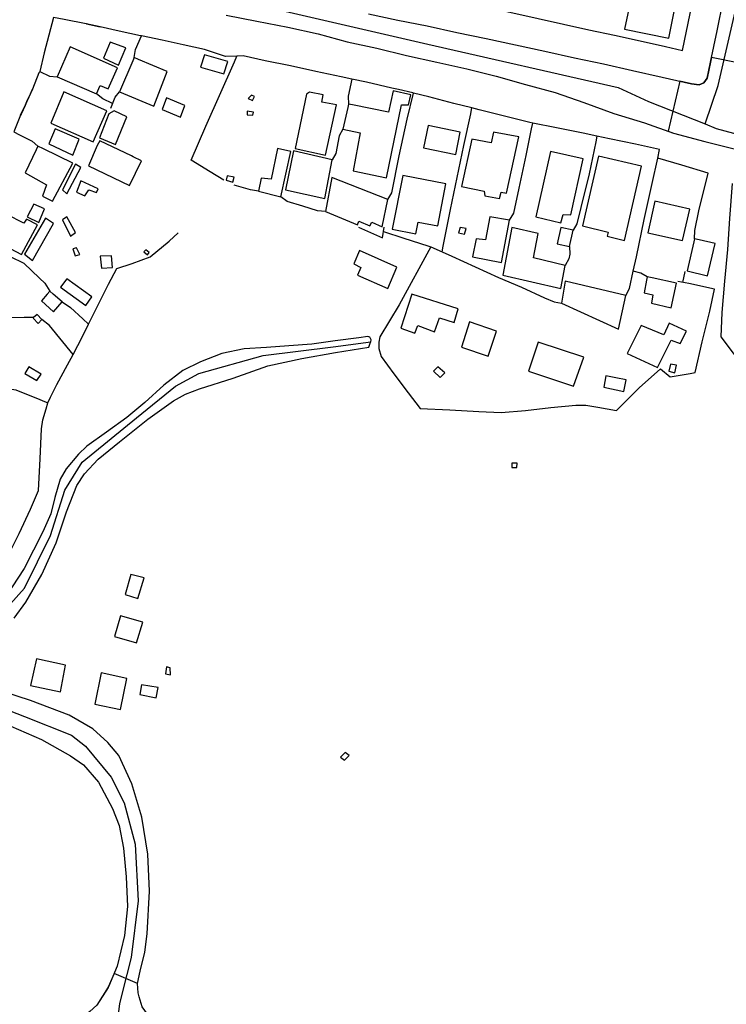
# Model space of a CAD drawing. Units: millimetres. Extents: x 175895 to 178313, y 1668726 to 1671506.
# Drawn here: x 177580 to 177704, y 1670149 to 1670322 of the extents above; entities that cross this region are included whole.
import ezdxf

# ---------------------------------------------------------------- set-up
doc = ezdxf.new("R2010")
doc.units = ezdxf.units.MM
doc.header["$MEASUREMENT"] = 0
for name, color, linetype in [('IMAGEM', 7, 'Continuous'), ('V-CRUZAMENTO', 1, 'Continuous'), ('V-EDIFICACAO', 7, 'Continuous'), ('V-EIXO_DE_LOGRADOURO', 3, 'Continuous'), ('V-LOTE', 1, 'Continuous'), ('V-QUADRA', 21, 'Continuous'), ('V-TESTADA', 5, 'Continuous')]:
    doc.layers.add(name, color=color, linetype=linetype)
picture_1 = doc.add_image_def('image1.jpg', size_in_pixel=(4028, 4631))

msp = doc.modelspace()

# ---------------------------------------------------------------- linework, layer by layer
at = {"layer": 'V-CRUZAMENTO'}
msp.add_lwpolyline([(177706.58, 1670314.07), (177701.67, 1670315.07), (177701.67, 1670315.07), (177701.51, 1670314.28), (177700.94, 1670311.47), (177700.33, 1670310.63), (177699.5, 1670310.29), (177698.17, 1670310.44), (177696.1, 1670310.91), (177696.1, 1670310.91), (177694.08, 1670302.14), (177694.08, 1670302.14), (177695.02, 1670301.81), (177700.53, 1670300.33), (177700.53, 1670300.33), (177706.11, 1670298.96)], dxfattribs=at)
msp.add_lwpolyline([(177603.06, 1670146.94), (177601.81, 1670148.64), (177601.32, 1670150.39), (177601.13, 1670151.06), (177601.01, 1670152.7), (177596.9, 1670154.47), (177595.86, 1670152.05), (177593.88, 1670148.92), (177592.67, 1670147.82), (177590.95, 1670146.41), (177590.77, 1670146.26), (177588.87, 1670145.27), (177588.92, 1670142.08), (177591.67, 1670142.08), (177593.18, 1670142.08), (177597.32, 1670141.96), (177601.38, 1670141.5), (177602.91, 1670140.97), (177604.47, 1670145.5)], close=True, dxfattribs=at)
at = {"layer": 'V-EDIFICACAO'}
for points in [[(177687.52, 1670325.29), (177686.41, 1670320.07), (177694.18, 1670318.46), (177695.28, 1670323.72), (177687.52, 1670325.29)], [(177589.23, 1670316.97), (177586.94, 1670311.67), (177593.85, 1670308.7), (177594.49, 1670310.19), (177595.89, 1670309.59), (177597.5, 1670313.24), (177589.23, 1670316.97)], [(177596.23, 1670317.78), (177595.04, 1670314.94), (177597.67, 1670313.75), (177598.94, 1670316.8), (177596.23, 1670317.78)], [(177600.43, 1670315.06), (177600.18, 1670314.48), (177597.88, 1670309.04), (177603.86, 1670306.54), (177606.2, 1670312.6), (177601.21, 1670314.73), (177600.43, 1670315.06)], [(177612.77, 1670315.57), (177612.09, 1670313.37), (177616.16, 1670312.22), (177616.84, 1670314.39), (177612.77, 1670315.57)], [(177588.12, 1670309.04), (177585.83, 1670303.57), (177593.26, 1670300.26), (177595.63, 1670305.73), (177588.12, 1670309.04)], [(177606.11, 1670307.98), (177605.35, 1670305.94), (177608.57, 1670304.63), (177609.33, 1670306.67), (177606.11, 1670307.98)], [(177621, 1670308.49), (177620.45, 1670307.9), (177621.17, 1670307.56), (177621.51, 1670308.24), (177621, 1670308.49)], [(177631.18, 1670309), (177630.67, 1670308.66), (177628.64, 1670299.11), (177633.98, 1670297.97), (177635.89, 1670306.79), (177633.34, 1670307.26), (177633.56, 1670308.53), (177631.18, 1670309)], [(177638.01, 1670306.92), (177637.88, 1670306.31), (177637.04, 1670302.51), (177640.09, 1670301.87), (177638.82, 1670295.21), (177644.67, 1670293.98), (177647.34, 1670306.75), (177648.57, 1670306.75), (177648.96, 1670308.53), (177645.86, 1670309.25), (177645.01, 1670305.48), (177638.74, 1670306.77), (177638.01, 1670306.92)], [(177596.91, 1670305.73), (177596.01, 1670305.22), (177594.36, 1670300.98), (177597.16, 1670299.84), (177599.15, 1670304.67), (177596.91, 1670305.73)], [(177620.24, 1670305.65), (177620.24, 1670305.05), (177621.25, 1670304.97), (177621.38, 1670305.52), (177620.24, 1670305.65)], [(177586.6, 1670302.59), (177585.45, 1670299.92), (177589.65, 1670297.97), (177590.8, 1670300.77), (177586.6, 1670302.59)], [(177652.01, 1670303.14), (177651.2, 1670299.24), (177656.85, 1670298.05), (177657.61, 1670301.96), (177652.01, 1670303.14)], [(177663.42, 1670301.96), (177663.04, 1670300.13), (177659.65, 1670300.73), (177657.86, 1670292.45), (177661.81, 1670291.65), (177661.94, 1670290.84), (177664.52, 1670290.33), (177664.82, 1670291.48), (177665.75, 1670291.27), (177667.88, 1670301.15), (177663.42, 1670301.96)], [(177583.54, 1670299.54), (177583.24, 1670298.91), (177581.29, 1670294.83), (177585.07, 1670292.75), (177584.35, 1670290.76), (177586.13, 1670289.87), (177589.65, 1670296.53), (177584.53, 1670299.05), (177583.54, 1670299.54)], [(177594.38, 1670300.49), (177593.94, 1670299.62), (177592.41, 1670296.1), (177599.62, 1670292.62), (177601.7, 1670296.95), (177600.26, 1670297.67), (177599.96, 1670297.84), (177599.96, 1670297.84), (177594.38, 1670300.49)], [(177624.48, 1670293.73), (177622.7, 1670293.94), (177622.23, 1670291.65), (177626.13, 1670290.63), (177627.91, 1670298.61), (177625.58, 1670299.11), (177624.48, 1670293.73)], [(177628.38, 1670298.69), (177626.98, 1670291.9), (177633.85, 1670290.33), (177635.13, 1670297.16), (177628.38, 1670298.69)], [(177670.89, 1670287.11), (177675.26, 1670286.09), (177675.64, 1670287.53), (177677.04, 1670287.49), (177679.2, 1670297.33), (177673.43, 1670298.61), (177670.89, 1670287.11)], [(177681.87, 1670297.76), (177679.07, 1670285.58), (177683.53, 1670284.44), (177683.4, 1670283.72), (177686.41, 1670282.99), (177689.38, 1670296.02), (177681.87, 1670297.76)], [(177590.16, 1670296.36), (177587.87, 1670291.86), (177588.63, 1670291.18), (177591.05, 1670295.81), (177590.16, 1670296.36)], [(177616.72, 1670294.32), (177616.55, 1670293.56), (177617.73, 1670293.22), (177617.99, 1670294.11), (177616.72, 1670294.32)], [(177635.08, 1670294.02), (177633.98, 1670288.09), (177639.58, 1670285.75), (177639.83, 1670286.35), (177641.74, 1670285.58), (177642.13, 1670286.18), (177643.95, 1670285.41), (177644.93, 1670290.16), (177635.08, 1670294.02)], [(177645.69, 1670284.99), (177649.8, 1670284.18), (177650.23, 1670286.22), (177653.66, 1670285.58), (177655.11, 1670292.92), (177647.56, 1670294.41), (177645.69, 1670284.99)], [(177591.05, 1670293.47), (177590.29, 1670291.48), (177591.77, 1670290.8), (177592.45, 1670291.9), (177593.85, 1670291.39), (177594.11, 1670292.07), (177591.05, 1670293.47)], [(177582.82, 1670289.36), (177581.68, 1670287.11), (177583.71, 1670286.13), (177584.73, 1670288.55), (177582.82, 1670289.36)], [(177691.76, 1670289.91), (177690.53, 1670284.35), (177696.59, 1670282.99), (177697.87, 1670288.47), (177691.76, 1670289.91)], [(177578.11, 1670287.53), (177575.78, 1670283.08), (177580.66, 1670280.53), (177583.46, 1670285.71), (177581.55, 1670286.73), (177581.08, 1670286.05), (177578.11, 1670287.53)], [(177584.86, 1670286.9), (177581.17, 1670280.58), (177582.57, 1670279.47), (177586.26, 1670285.96), (177584.86, 1670286.9)], [(177588.63, 1670287.15), (177587.83, 1670286.64), (177589.27, 1670283.72), (177590.16, 1670284.39), (177588.63, 1670287.15)], [(177662.83, 1670287.15), (177662.02, 1670283.12), (177660.41, 1670283.29), (177659.77, 1670280.15), (177664.86, 1670279.13), (177666.26, 1670286.56), (177662.83, 1670287.15)], [(177657.61, 1670285.29), (177657.31, 1670284.31), (177658.37, 1670284.1), (177658.63, 1670285.07), (177657.61, 1670285.29)], [(177666.64, 1670285.29), (177665.08, 1670276.89), (177675.26, 1670274.55), (177676.02, 1670278.63), (177670.46, 1670279.94), (177671.31, 1670284.23), (177666.64, 1670285.29)], [(177675.26, 1670285.29), (177674.62, 1670282.4), (177676.78, 1670281.93), (177677.42, 1670284.82), (177675.26, 1670285.29)], [(177590.29, 1670281.72), (177589.65, 1670281.55), (177590.08, 1670280.28), (177590.92, 1670280.53), (177590.29, 1670281.72)], [(177698.72, 1670283.29), (177698.6, 1670282.76), (177697.44, 1670277.65), (177700.96, 1670276.8), (177702.32, 1670282.49), (177699.54, 1670283.11), (177698.72, 1670283.29)], [(177594.49, 1670280.24), (177594.7, 1670278.12), (177596.65, 1670278.24), (177596.44, 1670280.32), (177594.49, 1670280.24)], [(177602.46, 1670281.34), (177602.12, 1670281), (177602.76, 1670280.49), (177603.06, 1670280.87), (177602.46, 1670281.34)], [(177639.96, 1670281.21), (177638.94, 1670278.88), (177640.17, 1670278.24), (177639.62, 1670276.89), (177644.93, 1670274.6), (177646.5, 1670278.33), (177639.96, 1670281.21)], [(177690.4, 1670276.63), (177690.28, 1670276.03), (177689.85, 1670273.83), (177691.42, 1670273.49), (177691.16, 1670272.01), (177694.6, 1670271.2), (177695.53, 1670275.53), (177691.29, 1670276.44), (177690.4, 1670276.63)], [(177588.63, 1670276.29), (177587.53, 1670274.81), (177591.98, 1670271.58), (177593, 1670273.11), (177588.63, 1670276.29)], [(177676.02, 1670275.87), (177675.38, 1670272.01), (177685.35, 1670267.47), (177686.63, 1670273.37), (177676.02, 1670275.87)], [(177585.62, 1670274.09), (177585.18, 1670273.57), (177584.18, 1670272.39), (177586.26, 1670270.48), (177587.78, 1670272.26), (177586.23, 1670273.57), (177585.62, 1670274.09)], [(177649.13, 1670273.58), (177647.22, 1670267.6), (177649.63, 1670266.75), (177650.19, 1670268.06), (177653.11, 1670267), (177653.96, 1670269.42), (177656.55, 1670268.61), (177657.23, 1670270.99), (177649.13, 1670273.58)], [(177582.8, 1670269.48), (177582.69, 1670269.38), (177583.59, 1670268.44), (177584.26, 1670269.12), (177583.42, 1670270.01)], [(177659.26, 1670268.7), (177657.86, 1670264.29), (177662.49, 1670262.72), (177663.97, 1670267.09), (177659.26, 1670268.7)], [(177689.34, 1670268.06), (177686.92, 1670263.18), (177692.22, 1670260.72), (177694.6, 1670265.52), (177696.17, 1670264.92), (177697.27, 1670267.09), (177694.26, 1670268.49), (177693.33, 1670266.45), (177689.34, 1670268.06)], [(177671.31, 1670265.18), (177669.57, 1670260.09), (177677.5, 1670257.42), (177679.29, 1670262.51), (177671.31, 1670265.18)], [(177694.52, 1670261.28), (177694.22, 1670260.05), (177695.24, 1670259.79), (177695.53, 1670261.15), (177694.52, 1670261.28)], [(177581.93, 1670260.81), (177581.25, 1670259.66), (177583.33, 1670258.43), (177584.14, 1670259.58), (177581.93, 1670260.81)], [(177653.71, 1670260.85), (177652.94, 1670260.05), (177654.09, 1670258.98), (177654.94, 1670259.79), (177653.71, 1670260.85)], [(177684.93, 1670258.9), (177683.15, 1670259.24), (177682.81, 1670257.25), (177686.33, 1670256.52), (177686.71, 1670258.56), (177684.93, 1670258.9)], [(177666.64, 1670243.97), (177666.64, 1670243.2), (177667.54, 1670243.2), (177667.58, 1670243.93), (177666.64, 1670243.97)], [(177599.83, 1670224.45), (177598.86, 1670220.93), (177601.06, 1670220.21), (177602.17, 1670223.82), (177599.83, 1670224.45)], [(177598.01, 1670217.2), (177596.99, 1670213.55), (177600.81, 1670212.45), (177601.95, 1670216.05), (177598.01, 1670217.2)], [(177583.29, 1670209.65), (177582.27, 1670204.98), (177587.49, 1670203.88), (177588.38, 1670208.5), (177583.29, 1670209.65)], [(177606.75, 1670208.04), (177606.11, 1670208.21), (177605.9, 1670207.02), (177606.79, 1670206.85), (177606.75, 1670208.04)], [(177594.66, 1670207.19), (177593.55, 1670201.72), (177598.01, 1670200.74), (177599.15, 1670206.17), (177594.66, 1670207.19)], [(177601.7, 1670205.11), (177601.44, 1670203.37), (177604.29, 1670202.82), (177604.63, 1670204.6), (177601.7, 1670205.11)], [(177637.46, 1670193.19), (177636.61, 1670192.38), (177637.29, 1670191.88), (177638.14, 1670192.68), (177637.46, 1670193.19)]]:
    msp.add_lwpolyline(points, close=True, dxfattribs=at)
at = {"layer": 'V-EIXO_DE_LOGRADOURO'}
for points in [[(177700.55, 1670303.42), (177702.83, 1670310.14), (177707.95, 1670332.26), (177713.69, 1670360.73), (177719.43, 1670386.12), (177720.86, 1670393.06), (177727.15, 1670427.16), (177735.43, 1670461.26), (177741.58, 1670487.52), (177743.41, 1670495.36), (177743.85, 1670497.41)], [(177579.27, 1670334.48), (177581.42, 1670334.18), (177585.5, 1670333.12), (177590.85, 1670331.72), (177618.51, 1670325.17), (177651.91, 1670317.39), (177685.31, 1670309.81), (177690.64, 1670307.35), (177700.55, 1670303.42)], [(177700.55, 1670303.42), (177702.52, 1670302.64), (177721.37, 1670297.52), (177742.68, 1670293.42), (177763.99, 1670289.32), (177785.71, 1670285.63), (177798.65, 1670283.63)], [(177566.34, 1670204.76), (177569.31, 1670209.57), (177570.22, 1670210.47), (177575.24, 1670215.4), (177581.17, 1670222.05), (177585.78, 1670231.25), (177588.24, 1670239.23), (177591.31, 1670244.13), (177600.83, 1670251.9), (177607.69, 1670257.42), (177611.78, 1670259.67), (177623.04, 1670262.84), (177635.32, 1670264.37), (177641.91, 1670265.25)], [(177566.34, 1670204.76), (177569.64, 1670204.01), (177572.03, 1670203.08), (177581.21, 1670199.51), (177589.41, 1670196.23), (177591.91, 1670194.35), (177596.42, 1670188.9), (177598.67, 1670184.4), (177600.61, 1670177.14), (177601.12, 1670167.22), (177599.89, 1670157.3), (177598.4, 1670151.33), (177597.85, 1670149.12), (177597.34, 1670145.03)]]:
    msp.add_lwpolyline(points, dxfattribs=at)
at = {"layer": 'V-LOTE'}
for points in [[(177664.68, 1670323.4), (177666.84, 1670322.92), (177671.29, 1670321.92), (177675.74, 1670320.92), (177680.19, 1670319.92), (177684.69, 1670318.97), (177689.19, 1670318.02), (177693.64, 1670317), (177696.58, 1670316.31), (177697.93, 1670322.8), (177698.9, 1670327.53)], [(177592.02, 1670321), (177588.13, 1670321.74), (177586.29, 1670322.07), (177584.65, 1670315.92), (177583.86, 1670312.63)], [(177594.44, 1670320.46), (177592.02, 1670321)], [(177592.06, 1670320.99), (177592.02, 1670321)], [(177601.71, 1670318.85), (177601.55, 1670318.88), (177597.82, 1670319.67), (177594.44, 1670320.46)], [(177600.43, 1670315.06), (177600.66, 1670316.48), (177601.71, 1670318.85)], [(177618.45, 1670315.31), (177616.42, 1670315.24), (177612.77, 1670316.47), (177609.04, 1670317.29), (177605.31, 1670318.11), (177601.71, 1670318.85)], [(177616.17, 1670293.54), (177613.76, 1670295.02), (177610.41, 1670297.09), (177613, 1670303.02), (177618.01, 1670314.3), (177618.45, 1670315.31)], [(177638.63, 1670311.29), (177636.74, 1670311.69), (177632.29, 1670312.64), (177627.84, 1670313.61), (177623.39, 1670314.5), (177619.56, 1670315.34), (177618.45, 1670315.31)], [(177583.86, 1670312.63), (177583.83, 1670312.5), (177583.73, 1670312.37), (177582.6, 1670309.5)], [(177583.86, 1670312.63), (177585.6, 1670311.82), (177586.94, 1670311.67)], [(177638.63, 1670311.29), (177637.96, 1670308.31), (177638.01, 1670306.92)], [(177645.59, 1670309.69), (177641.19, 1670310.74), (177638.63, 1670311.29)], [(177582.6, 1670309.5), (177581.62, 1670307.34)], [(177596.65, 1670307), (177594.91, 1670307.84), (177593.85, 1670308.7)], [(177596.36, 1670306.21), (177597.07, 1670308.12), (177597.88, 1670309.04)], [(177644.93, 1670290.16), (177645.61, 1670291.35), (177646.93, 1670297.81), (177648.31, 1670304.25), (177649.4, 1670308.85)], [(177649.4, 1670308.85), (177649.32, 1670308.87)], [(177659.67, 1670306.23), (177656.5, 1670307.03), (177652.08, 1670308.18), (177649.4, 1670308.85)], [(177581.31, 1670306.66), (177580.63, 1670305.16), (177580.47, 1670304.95)], [(177581.62, 1670307.34), (177581.31, 1670306.66)], [(177654.43, 1670280.99), (177654.63, 1670281.99), (177655.89, 1670288.42), (177657.09, 1670294.02), (177658.24, 1670299.62), (177659.49, 1670305.19), (177659.5, 1670305.23), (177659.67, 1670306.23)], [(177670.34, 1670303.56), (177669.82, 1670303.67), (177665.4, 1670304.79), (177660.95, 1670305.91), (177659.67, 1670306.23)], [(177580.47, 1670304.95), (177579.31, 1670302.04)], [(177637.04, 1670302.51), (177636.39, 1670301.33), (177635.79, 1670298.27), (177635.13, 1670297.16)], [(177666.26, 1670286.56), (177667.02, 1670287.8), (177667.95, 1670292.14), (177669.18, 1670297.91), (177670.13, 1670302.56), (177670.34, 1670303.56)], [(177681.6, 1670301.3), (177679.18, 1670301.83), (177674.5, 1670302.72), (177670.34, 1670303.56)], [(177579.31, 1670302.04), (177580.31, 1670301.54), (177582.53, 1670300.41), (177583.54, 1670299.54)], [(177681.6, 1670301.3), (177681.39, 1670300.3), (177680.21, 1670294.67), (177678.75, 1670288.77), (177678.09, 1670285.94), (177677.42, 1670284.82)], [(177692.26, 1670297.41), (177692.57, 1670298.97), (177688.38, 1670299.86), (177683.78, 1670300.83), (177681.6, 1670301.3)], [(177687.96, 1670277.62), (177688.52, 1670280.13), (177689.87, 1670286.67), (177691.28, 1670293.01), (177692.26, 1670297.41)], [(177698.72, 1670283.29), (177698.75, 1670284.76), (177699.46, 1670288.21), (177701.11, 1670294.81), (177696.48, 1670296.21), (177692.26, 1670297.41)], [(177622.23, 1670291.65), (177620.84, 1670291.85), (177617.98, 1670292.72)], [(177705.32, 1670293), (177704.86, 1670286.82), (177704.48, 1670281.4), (177703.97, 1670275.88), (177703.48, 1670270.34), (177703.33, 1670266.07), (177707.62, 1670260.37), (177711.94, 1670254.67), (177712.85, 1670253.49)], [(177633.98, 1670288.09), (177632.57, 1670288.19), (177630.02, 1670288.98), (177627.29, 1670289.82), (177626.13, 1670290.63)], [(177639.79, 1670285.31), (177644.01, 1670283.44), (177644.29, 1670285.33)], [(177571.69, 1670283.66), (177575.45, 1670281.86), (177578.7, 1670280.2), (177581.05, 1670279.02), (177583.84, 1670276.41), (177584.76, 1670275.53), (177585.62, 1670274.09)], [(177592.44, 1670268.31), (177594.14, 1670271.72), (177595.93, 1670275.32), (177597.41, 1670278.08), (177600.07, 1670278.95), (177603.24, 1670280.1), (177606.56, 1670282.88), (177608.17, 1670284.31)], [(177644.18, 1670284.57), (177647.72, 1670283.41), (177651.96, 1670282.06), (177652.45, 1670281.85)], [(177652.45, 1670281.85), (177646.91, 1670271.69), (177643.51, 1670266.1), (177643.33, 1670265.15), (177643.33, 1670264.08), (177643.77, 1670262.63), (177645.94, 1670259.64), (177648.47, 1670256.29), (177650.57, 1670253.56), (177655.81, 1670253.28), (177660.9, 1670253.02), (177664.78, 1670252.82), (177669.05, 1670253.18), (177673.5, 1670253.69), (177677.9, 1670254.1), (177679.64, 1670254.1), (177681.73, 1670253.79), (177685.03, 1670253.18), (177688.99, 1670257.17), (177692.72, 1670260.49), (177694.43, 1670259.11), (177697.93, 1670259.67), (177698.82, 1670259.85), (177700.05, 1670265.21), (177701.4, 1670270.6), (177702.22, 1670274.43), (177697.72, 1670275.43), (177695.75, 1670275.81)], [(177652.45, 1670281.85), (177654.43, 1670280.99)], [(177676.78, 1670281.93), (177676.84, 1670280.59), (177676.68, 1670279.75), (177676.02, 1670278.63)], [(177654.43, 1670280.99), (177656.13, 1670280.25), (177660.24, 1670278.38), (177664.35, 1670276.52), (177668.36, 1670274.78), (177672.37, 1670272.94), (177674.08, 1670272.21), (177675.38, 1670272.01)], [(177686.63, 1670273.37), (177687.28, 1670274.56), (177687.96, 1670277.62)], [(177690.4, 1670276.63), (177689.29, 1670277.28), (177687.96, 1670277.62)], [(177696.64, 1670275.64), (177697.08, 1670277.58)], [(177587.78, 1670272.26), (177589.26, 1670271.26), (177591.44, 1670269.24), (177592.44, 1670268.31)], [(177582.8, 1670269.48), (177581.15, 1670269.46), (177578.04, 1670269.44), (177574.16, 1670267.27), (177573.47, 1670267.6), (177572.3, 1670268.53)], [(177589.71, 1670262.98), (177585.59, 1670268.06), (177584.26, 1670269.12)], [(177589.71, 1670262.98), (177590.56, 1670264.59), (177592.35, 1670268.12), (177592.44, 1670268.31)], [(177585.3, 1670254.53), (177585.78, 1670255.5), (177586.88, 1670257.75), (177588.75, 1670261.17), (177589.71, 1670262.98)], [(177562.5, 1670261.7), (177563.9, 1670261.24), (177566.81, 1670260.27), (177569.75, 1670259.25), (177572.69, 1670258.18), (177573.76, 1670257.8), (177576.83, 1670257.26), (177579.69, 1670256.83), (177583.86, 1670255.09), (177584.29, 1670254.91), (177585.3, 1670254.53)], [(177578.89, 1670228.9), (177580.26, 1670231.61), (177582.25, 1670235.88), (177583.63, 1670239.18), (177583.94, 1670244.7), (177584.2, 1670249.96), (177584.4, 1670251.54), (177584.99, 1670253.5), (177585.3, 1670254.53)]]:
    msp.add_lwpolyline(points, dxfattribs=at)
at = {"layer": 'V-QUADRA'}
for points in [[(177641.51, 1670322.72), (177646.67, 1670321.63), (177651.83, 1670320.61), (177656.99, 1670319.48), (177662.15, 1670318.39), (177667.31, 1670317.3), (177672.47, 1670316.21), (177677.63, 1670315.04), (177682.76, 1670313.95), (177687.85, 1670312.78), (177693.01, 1670311.61), (177698.17, 1670310.44), (177699.5, 1670310.29), (177700.33, 1670310.63), (177700.94, 1670311.47), (177701.51, 1670314.28), (177702.65, 1670319.78), (177703.79, 1670325.32)], [(177616.54, 1670322.52), (177621.97, 1670321.45), (177627.4, 1670320.38), (177632.72, 1670319.24), (177637.81, 1670317.83), (177643.01, 1670316.69), (177648.21, 1670315.43), (177653.49, 1670314.25), (177658.77, 1670313.07), (177663.93, 1670311.78), (177669.09, 1670310.37), (177674.25, 1670308.92), (177679.3, 1670307.17), (177684.58, 1670305.27), (177689.93, 1670303.6), (177695.02, 1670301.81), (177700.53, 1670300.33), (177706.11, 1670298.96)], [(177579.39, 1670216.75), (177581.44, 1670219.59), (177584.25, 1670224.44), (177586.76, 1670229.97), (177588.58, 1670235.43), (177590.36, 1670240.01), (177591.73, 1670242.06), (177594.12, 1670244.63), (177597.84, 1670247.7), (177602.85, 1670251.64), (177607.33, 1670254.9), (177609.42, 1670256.04), (177611.89, 1670256.98), (177617.81, 1670258.83), (177623.85, 1670260.99), (177629.81, 1670262.31), (177635.73, 1670263.33), (177641.58, 1670264.28), (177641.84, 1670264.96), (177641.91, 1670265.25), (177641.99, 1670265.57), (177641.77, 1670266.02), (177641.39, 1670266.13), (177639.83, 1670265.94), (177635.69, 1670265.4), (177631.59, 1670264.83), (177627.57, 1670264.52), (177623.62, 1670264.21), (177619.71, 1670263.98), (177615.8, 1670263.18), (177612.04, 1670261.73), (177608.96, 1670260.17), (177605.62, 1670257.62), (177602.32, 1670254.58), (177599.13, 1670251.96), (177595.6, 1670249.38), (177592.14, 1670246.95), (177590.65, 1670245.51), (177588.49, 1670242.96), (177587.43, 1670241.14), (177586.52, 1670237.91), (177585.83, 1670235.06), (177584.39, 1670231.91), (177581.12, 1670225.46), (177578.05, 1670220.76)], [(177601.81, 1670148.64), (177601.32, 1670150.39), (177601.13, 1670151.06), (177601.01, 1670152.7), (177601.47, 1670154.89), (177602.27, 1670158.19), (177602.69, 1670161.41), (177603.11, 1670168.88), (177602.81, 1670175.4), (177601.78, 1670181.88), (177600, 1670187.75), (177597.76, 1670192.71), (177595.83, 1670194.95), (177593.17, 1670197.37), (177589.03, 1670199.75), (177582.23, 1670202.32), (177575.36, 1670204.55)], [(177578.8, 1670197.85), (177584.15, 1670195.49), (177589.24, 1670192.64), (177591.52, 1670191.05), (177594.18, 1670188.01), (177596.61, 1670183.42), (177597.82, 1670180.43), (177598.58, 1670176.44), (177599.04, 1670171.39), (177599.23, 1670166.19), (177598.74, 1670161.14), (177597.45, 1670155.75), (177595.9, 1670152.15), (177595.85, 1670152.04), (177593.88, 1670148.92)]]:
    msp.add_lwpolyline(points, dxfattribs=at)
at = {"layer": 'V-TESTADA'}
for points in [[(177592.06, 1670320.99), (177593.14, 1670320.75), (177594.44, 1670320.46)], [(177581.62, 1670307.34), (177582.23, 1670308.71), (177582.6, 1670309.5)], [(177649.32, 1670308.87), (177646.77, 1670309.45), (177645.59, 1670309.69)], [(177580.47, 1670304.95), (177581.31, 1670306.66)], [(177581.31, 1670306.66), (177581.37, 1670306.78), (177581.62, 1670307.34)]]:
    msp.add_lwpolyline(points, dxfattribs=at)

# ---------------------------------------------------------------- referenced raster images: frames only (the image files are external)
at = {"layer": 'IMAGEM'}
image = msp.add_image(picture_1, insert=(175895.21, 1668726.37), size_in_units=(2417.69, 2779.62), dxfattribs=at)
image.dxf.flags = 7

doc.saveas('drawing.dxf')
